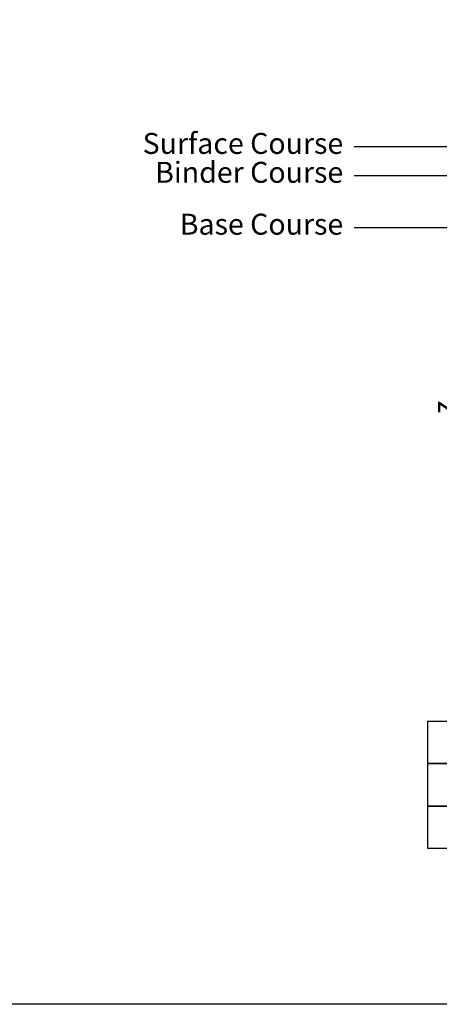
# Model space of a CAD drawing. Extents: x 68222 to 118576, y -4874 to 9939.
# Drawn here: x 70989 to 71591, y 5721 to 7132 of the extents above; entities that cross this region are included whole.
import ezdxf

# ---------------------------------------------------------------- set-up
doc = ezdxf.new("R2010")
doc.units = 0
doc.header["$LTSCALE"] = 20
doc.header["$MEASUREMENT"] = 0
doc.layers.get('0').update_dxf_attribs({"linetype": 'CONTINUOUS'})
doc.layers.get('DEFPOINTS').update_dxf_attribs({"linetype": 'CONTINUOUS'})
doc.layers.add('00_Marshalls - Standard Details', color=7, linetype='CONTINUOUS')
doc.styles.add('10TEXT', font='archs.shx', dxfattribs={"width": 0.63, "height": 30})
doc.styles.add('Dims', font='archs.shx', dxfattribs={"width": 0.63})
doc.dimstyles.new('10', dxfattribs={"dimscale": 10, "dimtxt": 0.18, "dimasz": 2, "dimexe": 1, "dimexo": 1, "dimgap": 1, "dimtad": 1, "dimdec": 0, "dimzin": 0, "dimdsep": 46, "dimtxsty": '10TEXT', "dimblk1": 'OBLIQUE', "dimblk2": 'OBLIQUE', "dimsah": 1, "dimcen": 0.09, "dimdle": 2, "dimclrd": 7, "dimclre": 7, "dimclrt": 7, "dimadec": 0, "dimazin": 0, "dimtfac": 1, "dimtdec": 0, "dimtofl": 0, "dimtmove": 0, "dimatfit": 3, "dimldrblk": 'OBLIQUE', "dimfxl": 1, "dimtolj": 1, "dimarcsym": 0})

# ---------------------------------------------------------------- blocks, each defined once
blk = doc.blocks.new('_OBLIQUE')
at = {"color": 0, "linetype": 'ByBlock'}
blk.add_line((-0.5, -0.5), (0.5, 0.5), dxfattribs=at)
blk = doc.blocks.new('*D115')
at = {"layer": '00_Marshalls - Standard Details', "color": 252, "lineweight": -2, "transparency": 16777216}
for p, q in [((71621.4, 6666.5), (71621.4, 6476.5)), ((71920.5, 6646.5), (71611.4, 6646.5)), ((71770.5, 6496.5), (71611.4, 6496.5))]:
    blk.add_line(p, q, dxfattribs=at)
at = {"layer": 'DEFPOINTS', "color": 0, "transparency": 16777216}
for p in [(71930.5, 6646.5), (71621.4, 6496.5), (71780.5, 6496.5)]:
    blk.add_point(p, dxfattribs=at)
at = {"layer": '00_Marshalls - Standard Details', "color": 252, "lineweight": -2, "transparency": 16777216, "xscale": 20, "yscale": 20, "zscale": 20}
for p, rotation in [((71621.4, 6646.5), 90), ((71621.4, 6496.5), 270)]:
    blk.add_blockref('_OBLIQUE', p, dxfattribs=dict(at, rotation=rotation))
at = {"layer": '00_Marshalls - Standard Details', "color": 7, "transparency": 16777216, "insert": (71596.4, 6576.3), "char_height": 30, "attachment_point": 5, "rotation": 90, "style": '10TEXT'}
blk.add_mtext('\\A1;{\\fCalibri Light|b0|i0|c0|p34;z}', dxfattribs=at)

msp = doc.modelspace()

# ---------------------------------------------------------------- linework, layer by layer
at = {"color": 3}
msp.add_lwpolyline([(68598.5, 7890), (77714.4, 7890), (77714.4, 5721.4), (68598.5, 5721.4)], close=True, dxfattribs=at)
at = {"layer": '00_Marshalls - Standard Details', "color": 252}
for points in [[(71705.2, 6949.3), (71468.8, 6949.3)], [(71705.2, 6907.9), (71468.8, 6907.9)], [(71705.2, 6833.6), (71468.8, 6833.6)]]:
    msp.add_lwpolyline(points, dxfattribs=at)
at = {"layer": '00_Marshalls - Standard Details'}
for points in [[(71574.5, 6126.9), (71944.3, 6126.9), (71944.3, 6066.1), (71574.5, 6066.1)], [(71574.5, 6066.1), (71944.3, 6066.1), (71944.3, 6005.4), (71574.5, 6005.4)], [(71574.5, 6005.4), (71944.3, 6005.4), (71944.3, 5944.6), (71574.5, 5944.6)]]:
    msp.add_lwpolyline(points, close=True, dxfattribs=at)

# ---------------------------------------------------------------- texts
at = {"layer": '00_Marshalls - Standard Details', "char_height": 30, "width": 373.12, "attachment_point": 1, "style": 'Dims'}
for s, insert in [('\\pxqr;{\\fCalibri Light|b0|i0|c0|p34;Surface Course}', (71080, 6969.4)), ('\\pxqr;{\\fCalibri Light|b0|i0|c0|p34;Binder Course}', (71080, 6928)), ('\\pxqr;{\\fCalibri Light|b0|i0|c0|p34;Base Course}', (71080, 6853.7))]:
    msp.add_mtext(s, dxfattribs=dict(at, insert=insert))

# ---------------------------------------------------------------- dimensions: what is measured, and where the dimension line sits
at = {"layer": '00_Marshalls - Standard Details'}
dim = msp.add_linear_dim(base=(71621.4, 6496.5), p1=(71930.5, 6646.5), p2=(71780.5, 6496.5), angle=90, text='{\\fCalibri Light|b0|i0|c0|p34;z}', dimstyle='10', override={"dimclrd": 252, "dimclre": 252}, dxfattribs=at)
dim.commit()
dim.dimension.update_dxf_attribs({"geometry": '*D115', "text_midpoint": (71621.4, 6576.3), "dimtype": 160})

doc.saveas('drawing.dxf')
